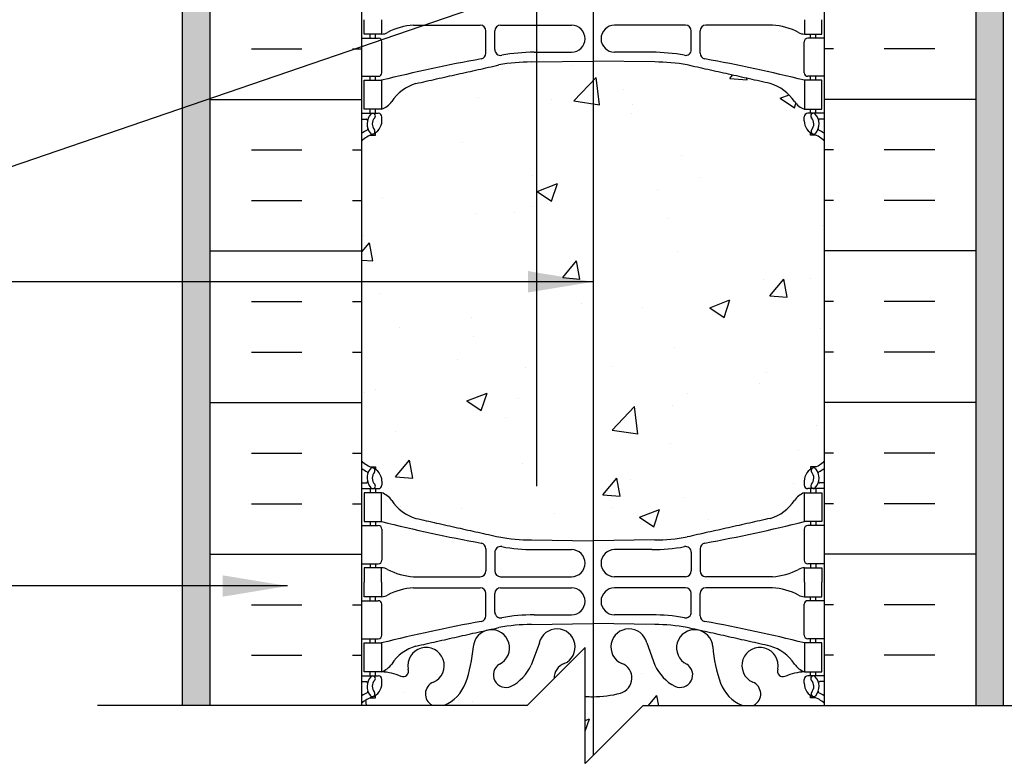
# Model space of a CAD drawing. Units: inches. Extents: x 236 to 290.6, y 91.4 to 160.6.
# Drawn here: x 253.3 to 270.4, y 116.6 to 129.5 of the extents above; entities that cross this region are included whole.
import ezdxf

# ---------------------------------------------------------------- set-up
doc = ezdxf.new("R2010")
doc.units = ezdxf.units.IN
doc.header["$LTSCALE"] = 0.5
doc.header["$MEASUREMENT"] = 0
for name, color, linetype in [('HATCH', 12, 'Continuous'), ('line25', 2, 'Continuous'), ('LINE3', 3, 'Continuous'), ('LINE50', 5, 'Continuous'), ('LINE9', 9, 'Continuous'), ('TEXT', 4, 'Continuous'), ('Web_Edge', 9, 'Continuous')]:
    doc.layers.add(name, color=color, linetype=linetype)
doc.styles.add('DIM', font='romans.shx', dxfattribs={"width": 0.7})
doc.dimstyles.new('ext_12', dxfattribs={"dimscale": 12, "dimtxt": 0.09375, "dimasz": 0.09375, "dimexe": 0.09375, "dimexo": 0.0625, "dimgap": 0.0625, "dimtad": 1, "dimdec": 1, "dimzin": 3, "dimdsep": 46, "dimlunit": 4, "dimtxsty": 'DIM', "dimcen": 0.09, "dimdle": 0.09375, "dimclrt": 4, "dimadec": 0, "dimazin": 0, "dimtfac": 1, "dimtdec": 1, "dimtmove": 2, "dimatfit": 3, "dimfxl": 1, "dimfrac": 2, "dimtolj": 1, "dimtzin": 0, "dimarcsym": 0})
pattern_1 = [(50, (0, 0), (3.5863, -0.31376), [0.375, -4.125]), (355, (0, 0), (-0.693757, 3.76096), [0.3, -3.3]), (100.4514, (0.299, -0.026), (2.892544, 3.4472), [0.3187, -3.50571]), (46.1842, (0, 1), (5.336207, -0.827596), [0.5625, -6.1875]), (96.6356, (0.4447, 0.931), (4.67331, 4.87059), [0.47805, -5.25857]), (351.1842, (0, 1), (4.67331, 4.87059), [0.45, -4.95]), (21, (0.5, 0.75), (2.984535, -2.013094), [0.375, -4.125]), (326, (0.5, 0.75), (1.216577, 3.62575), [0.3, -3.3]), (71.4514, (0.7487, 0.5822), (4.20111, 1.612656), [0.3187, -3.50571]), (37.5, (0, 0), (0.0607993, 1.6644693), [0, -3.26, 0, -3.35, 0, -3.3125]), (7.5, (0, 0), (1.315348, 1.972059), [0, -1.91, 0, -3.185, 0, -1.2625]), (327.5, (-1.115, 0), (2.669112, -0.1127744), [0, -1.25, 0, -3.9, 0, -5.175]), (317.5, (-1.615, 0), (2.91593, 0.500525), [0, -1.625, 0, -2.59, 0, -3.675])]

msp = doc.modelspace()

# ---------------------------------------------------------------- hatches: boundary and pattern name
at = {"layer": 'HATCH'}
h = msp.add_hatch(dxfattribs=at)
h.set_pattern_fill('AR-CONC', color=256, scale=0.5)
h.set_pattern_definition(pattern_1)
edge = h.paths.add_edge_path()
edge.add_line((267.267, 159.639), (264.137, 159.639))
edge.add_line((264.137, 159.639), (263.137, 158.639))
edge.add_line((263.137, 158.639), (263.137, 160.639))
edge.add_line((263.137, 160.639), (262.137, 159.639))
edge.add_line((262.137, 159.639), (259.267, 159.639))
edge.add_line((259.267, 159.639), (259.267, 157.848))
edge.add_arc((259.613, 158.209), 0.5, 226.2109, 246.4218)
edge.add_line((259.413, 157.751), (259.503, 157.751))
edge.add_line((259.503, 157.751), (259.503, 157.709))
edge.add_arc((259.363, 157.502), 0.25, 0, 55.9442, ccw=False)
edge.add_line((259.613, 157.502), (259.613, 157.435))
edge.add_arc((259.551, 157.435), 0.0625, -90, 0, ccw=False)
edge.add_line((259.551, 157.372), (259.503, 157.372))
edge.add_line((259.503, 157.372), (259.503, 157.302))
edge.add_line((259.503, 157.302), (259.608, 157.302))
edge.add_arc((259.486, 156.959), 0.364, 34.9775, 70.3387, ccw=False)
edge.add_arc((260.409, 157.571), 0.743, 212.7919, 253.8107)
edge.add_spline(control_points=[(260.202, 156.857), (261.639, 156.536)], knot_values=[0, 0, 1, 1], degree=1, periodic=0)
edge.add_arc((262.195, 159.468), 2.984, 259.2546, 270.0995)
edge.add_line((262.201, 156.484), (263.267, 156.468))
edge.add_line((263.267, 156.468), (264.334, 156.484))
edge.add_arc((264.339, 159.468), 2.984, 269.9005, 280.7454)
edge.add_spline(control_points=[(264.895, 156.536), (266.333, 156.857)], knot_values=[0, 0, 1, 1], degree=1, periodic=0)
edge.add_arc((266.126, 157.571), 0.743, 286.1893, 327.2081)
edge.add_arc((267.049, 156.959), 0.364, 109.6613, 145.0225, ccw=False)
edge.add_line((266.926, 157.302), (267.031, 157.302))
edge.add_line((267.031, 157.302), (267.031, 157.372))
edge.add_line((267.031, 157.372), (266.984, 157.372))
edge.add_arc((266.984, 157.435), 0.0625, 180, 270, ccw=False)
edge.add_line((266.921, 157.435), (266.921, 157.502))
edge.add_arc((267.171, 157.502), 0.25, 124.0558, 180, ccw=False)
edge.add_line((267.031, 157.709), (267.031, 157.751))
edge.add_line((267.031, 157.751), (267.121, 157.751))
edge.add_arc((266.921, 158.209), 0.5, 293.5782, 313.7891)
edge.add_line((267.267, 157.848), (267.267, 159.639))
h.paths.add_polyline_path([(265.747, 151.122), (267.955, 151.122), (267.955, 151.622), (267.267, 151.622), (267.267, 153.656, 0.088416), (267.121, 153.753), (267.031, 153.753), (267.031, 153.795, -0.249069), (266.921, 154.002), (266.921, 154.07, -0.414214), (266.984, 154.132), (267.031, 154.132), (267.031, 154.202), (266.926, 154.202, 0.085348), (266.597, 154.127, -0.669601), (266.464, 154.247, 2.087231), (266.03, 154.022, -1), (265.867, 153.613, -0.21345), (265.475, 154.003, -0.069923), (265.338, 154.646, 1.702394), (264.888, 154.334, -0.940793), (264.685, 153.951, -0.173075), (264.339, 154.317), (264.196, 154.704, 1.612474), (263.764, 154.345, -0.734872), (263.741, 153.834, -0.068475), (263.267, 153.772, -0.068475), (262.793, 153.834, -0.734872), (262.77, 154.345, 1.612474), (262.338, 154.704), (262.196, 154.317, -0.173075), (261.85, 153.951, -0.940793), (261.646, 154.334, 1.702394), (261.197, 154.646, -0.069923), (261.06, 154.003, -0.21345), (260.668, 153.613, -1), (260.504, 154.022, 2.087231), (260.07, 154.247, -0.669601), (259.938, 154.127, 0.085348), (259.608, 154.202), (259.503, 154.202), (259.503, 154.132), (259.551, 154.132, -0.414214), (259.613, 154.07), (259.613, 154.002, -0.249069), (259.503, 153.795), (259.503, 153.753), (259.413, 153.753, 0.088416), (259.267, 153.656), (259.267, 151.622), (258.58, 151.622), (258.58, 151.122), (260.788, 151.122), (260.788, 148.122), (260.788, 143.122, -0.403678), (261.072, 143.087, -0.520567), (261.373, 143.087, -0.520567), (261.688, 143.087, -0.520567), (261.912, 143.087, -0.520567), (262.218, 143.087, -0.520567), (262.515, 143.087, -0.520567), (262.839, 143.087, -0.520567), (263.129, 143.087, -0.520567), (263.421, 143.087, -0.520567), (263.732, 143.087, -0.520567), (264.186, 143.087, -0.520567), (264.564, 143.087, -0.520567), (265.012, 143.087, -0.520567), (265.399, 143.087, -0.459124), (265.747, 143.122), (265.747, 148.122)])
h.paths.add_polyline_path([(260.788, 148.122), (260.788, 149.622), (257.288, 149.622), (257.288, 144.622), (260.788, 144.622)])
h.paths.add_polyline_path([(269.247, 149.622), (265.747, 149.622), (265.747, 148.122), (265.747, 144.622), (269.247, 144.622)])
h.paths.add_polyline_path([(266.757, 142.309), (266.637, 142.509), (266.637, 142.622), (267.267, 142.622), (267.267, 142.872), (265.747, 142.872), (265.747, 143.122, 0.459124), (265.399, 143.087, 0.520567), (265.012, 143.087, 0.520567), (264.564, 143.087, 0.520567), (264.186, 143.087, 0.520567), (263.732, 143.087, 0.520567), (263.421, 143.087, 0.520567), (263.129, 143.087, 0.520567), (262.839, 143.087, 0.520567), (262.515, 143.087, 0.520567), (262.218, 143.087, 0.520567), (261.912, 143.087, 0.520567), (261.688, 143.087, 0.520567), (261.373, 143.087, 0.520567), (261.072, 143.087, 0.403678), (260.788, 143.122), (260.788, 142.872), (259.267, 142.872), (259.267, 142.622), (259.897, 142.622), (259.897, 142.509), (259.777, 142.309), (259.777, 140.84, 0.268156), (259.938, 140.692), (266.596, 140.692, 0.268138), (266.757, 140.84)])
h.paths.add_polyline_path([(263.191, 140.13, 0.225652), (262.816, 140.505), (260.152, 140.505, 0.225652), (259.777, 140.13), (259.777, 139.289, 0.225652), (260.152, 138.914), (262.816, 138.914, 0.225652), (263.191, 139.289)])
h.paths.add_polyline_path([(263.191, 138.348, 0.225652), (262.816, 138.723), (260.152, 138.723, 0.225652), (259.777, 138.348), (259.777, 137.507, 0.225652), (260.152, 137.132), (262.816, 137.132, 0.225652), (263.191, 137.507)])
h.paths.add_polyline_path([(266.757, 138.348, 0.225652), (266.382, 138.723), (263.719, 138.723, 0.225652), (263.344, 138.348), (263.344, 137.507, 0.225652), (263.719, 137.132), (266.382, 137.132, 0.225652), (266.757, 137.507)])
h.paths.add_polyline_path([(266.757, 140.13, 0.225652), (266.382, 140.505), (263.719, 140.505, 0.225652), (263.344, 140.13), (263.344, 139.289, 0.225652), (263.719, 138.914), (266.382, 138.914, 0.225652), (266.757, 139.289)])
h.paths.add_polyline_path([(267.033, 134.27), (266.907, 134.27, -0.414214), (266.857, 134.32), (266.857, 134.35), (266.757, 134.35), (266.757, 135.952, -0.380392), (266.464, 136.247, 2.087231), (266.03, 136.022, -1), (265.867, 135.613, -0.21345), (265.475, 136.003, -0.069923), (265.338, 136.646, 1.702394), (264.888, 136.334, -0.940793), (264.685, 135.951, -0.173075), (264.339, 136.317), (264.196, 136.704, 1.612474), (263.764, 136.345, -0.734872), (263.741, 135.834, -0.068475), (263.267, 135.772, -0.068475), (262.793, 135.834, -0.734872), (262.77, 136.345, 1.612474), (262.338, 136.704), (262.196, 136.317, -0.173075), (261.85, 135.951, -0.940793), (261.646, 136.334, 1.702394), (261.197, 136.646, -0.069923), (261.06, 136.003, -0.21345), (260.668, 135.613, -1), (260.504, 136.022, 2.087231), (260.07, 136.247, -0.380397), (259.777, 135.952), (259.777, 134.35), (259.677, 134.35), (259.677, 134.32, -0.414214), (259.627, 134.27), (259.501, 134.27), (259.452, 134.12, -0.6), (259.352, 134.12), (259.267, 134.381), (259.267, 133.622), (259.267, 131.587, 0.088416), (259.413, 131.49), (259.503, 131.49), (259.503, 131.448, -0.249069), (259.613, 131.241), (259.613, 131.173, -0.414214), (259.551, 131.111), (259.503, 131.111), (259.503, 131.041), (259.608, 131.041, 0.085348), (259.938, 131.116, -0.669601), (260.07, 130.996, 2.087231), (260.504, 131.221, -1), (260.668, 131.63, -0.21345), (261.06, 131.24, -0.069923), (261.197, 130.597, 1.702394), (261.646, 130.909, -0.940793), (261.85, 131.292, -0.173075), (262.196, 130.926), (262.338, 130.539, 1.612474), (262.77, 130.898, -0.734872), (262.793, 131.409, -0.068475), (263.267, 131.472, -0.068475), (263.741, 131.409, -0.734872), (263.764, 130.898, 1.612474), (264.196, 130.539), (264.339, 130.926, -0.173075), (264.685, 131.292, -0.940793), (264.888, 130.909, 1.702394), (265.338, 130.597, -0.069923), (265.475, 131.24, -0.21345), (265.867, 131.63, -1), (266.03, 131.221, 2.087231), (266.464, 130.996, -0.669601), (266.597, 131.116, 0.085348), (266.926, 131.041), (267.031, 131.041), (267.031, 131.111), (266.984, 131.111, -0.414214), (266.921, 131.173), (266.921, 131.241, -0.249069), (267.031, 131.448), (267.031, 131.49), (267.121, 131.49, 0.088416), (267.267, 131.587), (267.267, 134.381), (267.182, 134.12, -0.6), (267.082, 134.12)])
h.paths.add_polyline_path([(262.594, 118.086, -0.322346), (262.77, 118.345, 1.612474), (262.338, 118.704), (262.196, 118.317, -0.173075), (261.85, 117.951, -0.940793), (261.646, 118.334, 1.753171), (261.195, 118.631, -0.068226), (261.06, 118.003, -0.202395), (260.694, 117.624), (262.132, 117.624)])
h.paths.add_polyline_path([(260.504, 118.022, 2.087231), (260.07, 118.247, -0.638777), (259.945, 118.123, 0.087457), (259.608, 118.202), (259.503, 118.202), (259.503, 118.132), (259.551, 118.132, -0.414214), (259.613, 118.07), (259.613, 118.002, -0.249069), (259.503, 117.795), (259.503, 117.753), (259.413, 117.753, 0.088416), (259.267, 117.656), (259.267, 117.624), (260.481, 117.624, -0.635968)])
h = msp.add_hatch(dxfattribs=at)
h.set_pattern_fill('AR-SAND', color=256, scale=0.25, style=0)
h.set_pattern_definition([(37.5, (270.1861, 157.3093), (-0.0157483, 0.481706), [0, -0.38, 0, -0.425, 0, -0.40625]), (7.5, (270.1861, 157.3093), (0.442444, 0.705537), [0, -0.205, 0, -0.3425, 0, -0.13125]), (327.5, (269.8786, 157.3093), (0.7785355, 0.0014148), [0, -0.125, 0, -0.45, 0, -0.5875]), (317.5, (269.8786, 157.3093), (0.751532, 0.219419), [0, -0.0625, 0, -0.295, 0, -0.3375])])
h.paths.add_polyline_path([(270.372, 159.639), (269.892, 159.639), (269.892, 152.622), (270.372, 152.622)])
h.paths.add_polyline_path([(256.642, 159.639), (256.163, 159.639), (256.163, 152.622), (256.642, 152.622)])
h.paths.add_polyline_path([(256.642, 143.122), (256.163, 143.122), (256.163, 117.624), (256.642, 117.624), (256.642, 133.622)])
h.paths.add_polyline_path([(270.372, 143.122), (269.892, 143.122), (269.892, 117.613), (270.371, 117.613)])
h = msp.add_hatch(dxfattribs=at)
h.set_pattern_fill('AR-CONC', color=256, scale=0.5)
h.set_pattern_definition(pattern_1)
edge = h.paths.add_edge_path()
edge.add_arc((266.921, 127.034), 0.5, 46.2109, 66.4218)
edge.add_line((267.121, 127.492), (267.031, 127.492))
edge.add_line((267.031, 127.492), (267.031, 127.534))
edge.add_arc((267.171, 127.741), 0.25, 180, 235.9442, ccw=False)
edge.add_line((266.921, 127.741), (266.921, 127.808))
edge.add_arc((266.984, 127.808), 0.0625, 90, 180, ccw=False)
edge.add_line((266.984, 127.871), (267.031, 127.871))
edge.add_line((267.031, 127.871), (267.031, 127.941))
edge.add_line((267.031, 127.941), (266.926, 127.941))
edge.add_arc((267.049, 128.284), 0.364, 214.9775, 250.3387, ccw=False)
edge.add_arc((266.126, 127.672), 0.743, 32.7919, 73.8107)
edge.add_spline(control_points=[(266.333, 128.386), (264.895, 128.707)], knot_values=[0, 0, 1, 1], degree=1, periodic=0)
edge.add_arc((264.339, 125.775), 2.984, 79.2546, 90.0995)
edge.add_line((264.334, 128.759), (263.267, 128.775))
edge.add_line((263.267, 128.775), (262.201, 128.759))
edge.add_arc((262.195, 125.775), 2.984, 89.9005, 100.7454)
edge.add_spline(control_points=[(261.639, 128.707), (260.202, 128.386)], knot_values=[0, 0, 1, 1], degree=1, periodic=0)
edge.add_arc((260.409, 127.672), 0.743, 106.1893, 147.2081)
edge.add_arc((259.486, 128.284), 0.364, 289.6613, 325.0225, ccw=False)
edge.add_line((259.608, 127.941), (259.503, 127.941))
edge.add_line((259.503, 127.941), (259.503, 127.871))
edge.add_line((259.503, 127.871), (259.551, 127.871))
edge.add_arc((259.551, 127.808), 0.0625, 0, 90, ccw=False)
edge.add_line((259.613, 127.808), (259.613, 127.741))
edge.add_arc((259.363, 127.741), 0.25, 304.0558, 360, ccw=False)
edge.add_line((259.503, 127.534), (259.503, 127.492))
edge.add_line((259.503, 127.492), (259.413, 127.492))
edge.add_arc((259.613, 127.034), 0.5, 113.5782, 133.7891)
edge.add_line((259.267, 127.395), (259.267, 121.848))
edge.add_arc((259.613, 122.209), 0.5, 226.2109, 246.4218)
edge.add_line((259.413, 121.751), (259.503, 121.751))
edge.add_line((259.503, 121.751), (259.503, 121.709))
edge.add_arc((259.363, 121.502), 0.25, 0, 55.9442, ccw=False)
edge.add_line((259.613, 121.502), (259.613, 121.435))
edge.add_arc((259.551, 121.435), 0.0625, -90, 0, ccw=False)
edge.add_line((259.551, 121.372), (259.503, 121.372))
edge.add_line((259.503, 121.372), (259.503, 121.302))
edge.add_line((259.503, 121.302), (259.608, 121.302))
edge.add_arc((259.486, 120.959), 0.364, 34.9775, 70.3387, ccw=False)
edge.add_arc((260.409, 121.571), 0.743, 212.7919, 253.8107)
edge.add_spline(control_points=[(260.202, 120.857), (261.639, 120.536)], knot_values=[0, 0, 1, 1], degree=1, periodic=0)
edge.add_arc((262.195, 123.468), 2.984, 259.2546, 270.0995)
edge.add_line((262.201, 120.484), (263.267, 120.468))
edge.add_line((263.267, 120.468), (264.334, 120.484))
edge.add_arc((264.339, 123.468), 2.984, 269.9005, 280.7454)
edge.add_spline(control_points=[(264.895, 120.536), (266.333, 120.857)], knot_values=[0, 0, 1, 1], degree=1, periodic=0)
edge.add_arc((266.126, 121.571), 0.743, 286.1893, 327.2081)
edge.add_arc((267.049, 120.959), 0.364, 109.6613, 145.0225, ccw=False)
edge.add_line((266.926, 121.302), (267.031, 121.302))
edge.add_line((267.031, 121.302), (267.031, 121.372))
edge.add_line((267.031, 121.372), (266.984, 121.372))
edge.add_arc((266.984, 121.435), 0.0625, 180, 270, ccw=False)
edge.add_line((266.921, 121.435), (266.921, 121.502))
edge.add_arc((267.171, 121.502), 0.25, 124.0558, 180, ccw=False)
edge.add_line((267.031, 121.709), (267.031, 121.751))
edge.add_line((267.031, 121.751), (267.121, 121.751))
edge.add_arc((266.921, 122.209), 0.5, 293.5782, 313.7891)
edge.add_line((267.267, 121.848), (267.267, 127.395))
edge = h.paths.add_edge_path()
edge.add_arc((264.775, 118.149), 0.217, -114.4736, 58.537, ccw=False)
edge.add_arc((265.025, 118.619), 0.75, 203.6938, 242.9705, ccw=False)
edge.add_line((264.339, 118.317), (264.196, 118.704))
edge.add_arc((263.891, 118.631), 0.314, 13.4146, 246.1916)
edge.add_arc((263.673, 118.093), 0.268, -75.2108, 70.0338, ccw=False)
edge.add_arc((263.279, 119.525), 1.754, 269.6229, 285.2918, ccw=False)
edge.add_arc((263.256, 119.525), 1.754, 265.9486, 270.3771, ccw=False)
edge.add_line((263.132, 117.776), (263.132, 116.617))
edge.add_line((263.132, 116.617), (264.127, 117.613))
edge.add_line((264.127, 117.613), (267.267, 117.613))
edge.add_line((267.267, 117.613), (267.267, 117.656))
edge.add_arc((266.921, 117.295), 0.5, 46.2109, 66.4218)
edge.add_line((267.121, 117.753), (267.031, 117.753))
edge.add_line((267.031, 117.753), (267.031, 117.795))
edge.add_arc((267.171, 118.002), 0.25, 180, 235.9442, ccw=False)
edge.add_line((266.921, 118.002), (266.921, 118.07))
edge.add_arc((266.984, 118.07), 0.0625, 90, 180, ccw=False)
edge.add_line((266.984, 118.132), (267.031, 118.132))
edge.add_line((267.031, 118.132), (267.031, 118.202))
edge.add_line((267.031, 118.202), (266.926, 118.202))
edge.add_arc((267.049, 118.545), 0.364, 214.9775, 250.3387, ccw=False)
edge.add_arc((266.126, 117.933), 0.743, 32.7919, 73.8107)
edge.add_spline(control_points=[(266.333, 118.647), (264.895, 118.968)], knot_values=[0, 0, 1, 1], degree=1, periodic=0)
edge.add_arc((265.026, 118.616), 0.314, 77.4322, 243.9348)

# ---------------------------------------------------------------- linework, layer by layer
for p, q in [((257.356, 128.987), (258.231, 128.987)), ((259.106, 128.987), (259.267, 128.987)), ((267.429, 128.987), (267.267, 128.987)), ((269.179, 128.987), (268.304, 128.987)), ((256.642, 128.112), (259.267, 128.112)), ((269.892, 128.112), (267.267, 128.112)), ((257.356, 127.237), (258.231, 127.237)), ((259.106, 127.237), (259.267, 127.237)), ((267.429, 127.237), (267.267, 127.237)), ((269.179, 127.237), (268.304, 127.237)), ((257.356, 126.362), (258.231, 126.362)), ((259.106, 126.362), (259.267, 126.362)), ((267.429, 126.362), (267.267, 126.362)), ((269.179, 126.362), (268.304, 126.362)), ((256.642, 125.487), (259.267, 125.487)), ((269.892, 125.487), (267.267, 125.487)), ((257.356, 124.612), (258.231, 124.612)), ((259.106, 124.612), (259.267, 124.612)), ((267.429, 124.612), (267.267, 124.612)), ((269.179, 124.612), (268.304, 124.612)), ((257.356, 123.737), (258.231, 123.737)), ((259.106, 123.737), (259.267, 123.737)), ((267.429, 123.737), (267.267, 123.737)), ((269.179, 123.737), (268.304, 123.737)), ((256.642, 122.862), (259.267, 122.862)), ((269.892, 122.862), (267.267, 122.862)), ((257.356, 121.987), (258.231, 121.987)), ((259.106, 121.987), (259.267, 121.987)), ((267.429, 121.987), (267.267, 121.987)), ((269.179, 121.987), (268.304, 121.987)), ((257.356, 121.112), (258.231, 121.112)), ((259.106, 121.112), (259.267, 121.112)), ((267.429, 121.112), (267.267, 121.112)), ((269.179, 121.112), (268.304, 121.112)), ((256.642, 120.237), (259.267, 120.237)), ((269.892, 120.237), (267.267, 120.237)), ((257.356, 119.362), (258.231, 119.362)), ((259.106, 119.362), (259.267, 119.362)), ((267.429, 119.362), (267.267, 119.362)), ((269.179, 119.362), (268.304, 119.362)), ((257.356, 118.487), (258.231, 118.487)), ((259.106, 118.487), (259.267, 118.487)), ((267.429, 118.487), (267.267, 118.487)), ((269.179, 118.487), (268.304, 118.487))]:
    msp.add_line(p, q, dxfattribs=at)
at = {"layer": 'line25'}
for p, q in [((267.267, 142.872), (267.267, 117.613)), ((259.267, 117.624), (259.267, 133.622))]:
    msp.add_line(p, q, dxfattribs=at)
at = {"layer": 'LINE3'}
for p, q in [((262.288, 159.624), (262.288, 121.413)), ((263.267, 141.663), (263.267, 116.753))]:
    msp.add_line(p, q, dxfattribs=at)
at = {"layer": 'LINE50'}
for p, q in [((269.892, 143.122), (269.892, 117.613)), ((256.642, 117.624), (256.642, 133.622))]:
    msp.add_line(p, q, dxfattribs=at)
at = {"layer": 'LINE9'}
for p, q in [((256.163, 117.613), (256.163, 143.122)), ((270.371, 117.613), (270.372, 143.122)), ((263.132, 118.624), (262.132, 117.624)), ((263.132, 116.617), (263.132, 118.624)), ((254.69, 117.624), (262.132, 117.624)), ((263.132, 116.617), (264.127, 117.613)), ((271.565, 117.613), (264.127, 117.613))]:
    msp.add_line(p, q, dxfattribs=at)
at = {"layer": 'Web_Edge'}
for p, q in [((260.161, 129.396), (261.315, 129.396)), ((261.668, 129.396), (262.895, 129.396)), ((264.867, 129.396), (263.64, 129.396)), ((266.374, 129.396), (265.219, 129.396)), ((259.267, 129.171), (259.551, 129.171)), ((259.413, 129.171), (259.413, 129.241)), ((259.503, 129.171), (259.503, 129.241)), ((261.415, 128.911), (261.415, 129.296)), ((261.568, 128.973), (261.568, 129.296)), ((264.967, 128.973), (264.967, 129.296)), ((265.119, 128.911), (265.119, 129.296)), ((267.267, 129.171), (266.984, 129.171)), ((267.031, 129.171), (267.031, 129.241)), ((267.121, 129.171), (267.121, 129.241)), ((259.613, 128.573), (259.613, 129.108)), ((266.921, 128.573), (266.921, 129.108)), ((262.248, 128.927), (262.895, 128.927)), ((264.287, 128.927), (263.64, 128.927)), ((262.201, 128.759), (263.267, 128.775)), ((264.334, 128.759), (263.267, 128.775)), ((259.267, 128.511), (259.551, 128.511)), ((259.413, 128.441), (259.413, 128.511)), ((259.503, 128.441), (259.503, 128.511)), ((267.267, 128.511), (266.984, 128.511)), ((267.031, 128.441), (267.031, 128.511)), ((267.121, 128.441), (267.121, 128.511)), ((259.267, 127.871), (259.551, 127.871)), ((259.413, 127.871), (259.413, 127.941)), ((259.503, 127.871), (259.503, 127.941)), ((259.613, 127.741), (259.613, 127.808)), ((266.921, 127.741), (266.921, 127.808)), ((267.267, 127.871), (266.984, 127.871)), ((267.031, 127.871), (267.031, 127.941)), ((267.121, 127.871), (267.121, 127.941)), ((259.267, 127.771), (259.345, 127.771)), ((267.267, 127.771), (267.189, 127.771)), ((259.413, 127.492), (259.503, 127.492)), ((259.503, 127.492), (259.503, 127.534)), ((267.031, 127.492), (267.031, 127.534)), ((267.121, 127.492), (267.031, 127.492)), ((259.413, 121.751), (259.503, 121.751)), ((259.503, 121.751), (259.503, 121.709)), ((267.121, 121.751), (267.031, 121.751)), ((267.031, 121.751), (267.031, 121.709)), ((259.613, 121.502), (259.613, 121.435)), ((266.921, 121.502), (266.921, 121.435)), ((259.267, 121.472), (259.345, 121.472)), ((259.267, 121.372), (259.551, 121.372)), ((259.413, 121.372), (259.413, 121.302)), ((259.503, 121.372), (259.503, 121.302)), ((267.267, 121.372), (266.984, 121.372)), ((267.031, 121.372), (267.031, 121.302)), ((267.121, 121.372), (267.121, 121.302)), ((267.267, 121.472), (267.189, 121.472)), ((259.413, 120.802), (259.413, 120.732)), ((259.503, 120.802), (259.503, 120.732)), ((267.031, 120.802), (267.031, 120.732)), ((267.121, 120.802), (267.121, 120.732)), ((259.267, 120.732), (259.551, 120.732)), ((259.613, 120.67), (259.613, 120.135)), ((266.921, 120.67), (266.921, 120.135)), ((267.267, 120.732), (266.984, 120.732)), ((262.201, 120.484), (263.267, 120.468)), ((264.334, 120.484), (263.267, 120.468)), ((261.415, 120.332), (261.415, 119.947)), ((262.248, 120.316), (262.895, 120.316)), ((264.287, 120.316), (263.64, 120.316)), ((265.119, 120.332), (265.119, 119.947)), ((261.568, 120.27), (261.568, 119.947)), ((264.967, 120.27), (264.967, 119.947)), ((259.267, 120.072), (259.551, 120.072)), ((259.413, 120.072), (259.413, 120.002)), ((259.503, 120.072), (259.503, 120.002)), ((267.267, 120.072), (266.984, 120.072)), ((267.031, 120.072), (267.031, 120.002)), ((267.121, 120.072), (267.121, 120.002)), ((260.161, 119.847), (261.315, 119.847)), ((261.668, 119.847), (262.895, 119.847)), ((264.867, 119.847), (263.64, 119.847)), ((266.374, 119.847), (265.219, 119.847)), ((260.161, 119.658), (261.315, 119.657)), ((261.668, 119.657), (262.895, 119.657)), ((264.867, 119.657), (263.64, 119.657)), ((266.374, 119.658), (265.219, 119.657)), ((259.413, 119.432), (259.413, 119.502)), ((259.503, 119.432), (259.503, 119.502)), ((261.415, 119.172), (261.415, 119.557)), ((261.568, 119.234), (261.568, 119.557)), ((264.967, 119.234), (264.967, 119.557)), ((265.119, 119.172), (265.119, 119.557)), ((267.031, 119.432), (267.031, 119.502)), ((267.121, 119.432), (267.121, 119.502)), ((259.267, 119.432), (259.551, 119.432)), ((259.613, 118.835), (259.613, 119.37)), ((266.921, 118.835), (266.921, 119.37)), ((267.267, 119.432), (266.984, 119.432)), ((262.248, 119.188), (262.895, 119.188)), ((264.287, 119.188), (263.64, 119.188)), ((262.201, 119.02), (263.267, 119.036)), ((264.334, 119.02), (263.267, 119.036)), ((259.267, 118.772), (259.551, 118.772)), ((259.413, 118.702), (259.413, 118.772)), ((259.503, 118.702), (259.503, 118.772)), ((267.267, 118.772), (266.984, 118.772)), ((267.031, 118.702), (267.031, 118.772)), ((267.121, 118.702), (267.121, 118.772)), ((262.338, 118.704), (262.196, 118.317)), ((264.196, 118.704), (264.339, 118.317)), ((259.267, 118.132), (259.551, 118.132)), ((259.413, 118.132), (259.413, 118.202)), ((259.503, 118.132), (259.503, 118.202)), ((267.267, 118.132), (266.984, 118.132)), ((267.031, 118.132), (267.031, 118.202)), ((267.121, 118.132), (267.121, 118.202)), ((259.267, 118.032), (259.345, 118.032)), ((259.613, 118.002), (259.613, 118.07)), ((266.921, 118.002), (266.921, 118.07)), ((267.267, 118.032), (267.189, 118.032)), ((259.413, 117.753), (259.503, 117.753)), ((259.503, 117.753), (259.503, 117.795)), ((267.031, 117.753), (267.031, 117.795)), ((267.121, 117.753), (267.031, 117.753))]:
    msp.add_line(p, q, dxfattribs=at)
for points in [[(259.608, 129.491), (259.608, 129.241), (259.308, 129.241), (259.308, 129.491)], [(266.926, 129.491), (266.926, 129.241), (267.226, 129.241), (267.226, 129.491)], [(259.608, 119.752), (259.608, 120.002), (259.308, 120.002), (259.308, 119.752)], [(266.926, 119.752), (266.926, 120.002), (267.226, 120.002), (267.226, 119.752)], [(259.608, 119.752), (259.608, 119.502), (259.308, 119.502), (259.308, 119.752)], [(266.926, 119.752), (266.926, 119.502), (267.226, 119.502), (267.226, 119.752)]]:
    msp.add_lwpolyline(points, dxfattribs=at)
for points in [[(259.308, 128.441), (259.608, 128.441), (259.608, 127.941), (259.308, 127.941)], [(267.226, 128.441), (266.926, 128.441), (266.926, 127.941), (267.226, 127.941)], [(259.308, 120.802), (259.608, 120.802), (259.608, 121.302), (259.308, 121.302)], [(267.226, 120.802), (266.926, 120.802), (266.926, 121.302), (267.226, 121.302)], [(259.308, 118.702), (259.608, 118.702), (259.608, 118.202), (259.308, 118.202)], [(267.226, 118.702), (266.926, 118.702), (266.926, 118.202), (267.226, 118.202)]]:
    msp.add_lwpolyline(points, close=True, dxfattribs=at)
for centre, radius, start, end in [((260.246, 128.24), 1.16, 94.1968, 117.4156), ((261.315, 129.296), 0.1, 0, 89.9612), ((261.668, 129.296), 0.1, 90, 180), ((262.895, 129.161), 0.234, 270, 90), ((263.64, 129.161), 0.234, 90, 270), ((264.867, 129.296), 0.1, 0, 90), ((265.219, 129.296), 0.1, 90.0388, 180), ((266.289, 128.24), 1.16, 62.5844, 85.8032), ((259.551, 129.108), 0.0625, 0, 90), ((259.604, 129.46), 0.219, 271.08, 299.5063), ((266.93, 129.46), 0.219, 240.4937, 268.92), ((266.984, 129.108), 0.0625, 90, 180), ((266.417, 101.021), 28.253, 100.3657, 103.9448), ((261.315, 128.911), 0.1, 280.3657, 0), ((261.668, 128.973), 0.1, 180, 280.7454), ((262.243, 125.943), 2.984, 89.9005, 100.7454), ((264.292, 125.943), 2.984, 79.2546, 90.0995), ((264.867, 128.973), 0.1, 259.2546, 0), ((265.219, 128.911), 0.1, 180, 259.6343), ((260.118, 101.021), 28.253, 76.0552, 79.6343), ((262.195, 125.775), 2.984, 89.9005, 100.7454), ((264.339, 125.775), 2.984, 79.2546, 90.0995), ((259.551, 128.573), 0.0625, 270, 0), ((266.984, 128.573), 0.0625, 180, 270), ((260.409, 127.672), 0.743, 106.1893, 147.2081), ((266.126, 127.672), 0.743, 32.7919, 73.8107), ((259.486, 128.284), 0.364, 289.6613, 325.0225), ((267.049, 128.284), 0.364, 214.9775, 250.3387), ((259.607, 127.686), 0.25, 137.5391, 219.8855), ((259.456, 127.825), 0.045, 317.5391, 137.5391), ((259.607, 127.686), 0.16, 137.5391, 219.9999), ((259.551, 127.808), 0.0625, 360, 90), ((266.984, 127.808), 0.0625, 90, 180), ((267.079, 127.825), 0.045, 42.4609, 222.4609), ((266.928, 127.686), 0.16, 320.0001, 42.4609), ((266.928, 127.686), 0.25, 320.1145, 42.4609), ((259.345, 127.751), 0.0196, 344.5099, 90.5968), ((259.363, 127.741), 0.25, 289.4712, 360), ((267.171, 127.741), 0.25, 180, 250.5288), ((267.189, 127.751), 0.0196, 89.4032, 195.4901), ((259.613, 127.034), 0.6, 114.9252, 125.2168), ((259.613, 127.034), 0.5, 109.4712, 133.7891), ((259.351, 127.597), 0.021, 296.0043, 16.536), ((259.449, 127.555), 0.045, 220.8121, 38.552), ((267.085, 127.555), 0.045, 141.448, 319.1879), ((266.921, 127.034), 0.5, 46.2109, 70.5288), ((267.183, 127.597), 0.021, 163.464, 243.9957), ((266.921, 127.034), 0.6, 54.7832, 65.0748), ((259.613, 122.209), 0.5, 226.2109, 250.5288), ((266.921, 122.209), 0.5, 289.4712, 313.7891), ((259.613, 122.209), 0.6, 234.7832, 245.0748), ((259.607, 121.557), 0.25, 140.1145, 222.4609), ((259.351, 121.646), 0.021, 343.464, 63.9957), ((259.449, 121.688), 0.045, 321.448, 139.1879), ((259.363, 121.502), 0.25, 0, 70.5288), ((259.607, 121.557), 0.16, 140.0001, 222.4609), ((267.171, 121.502), 0.25, 109.4712, 180), ((267.085, 121.688), 0.045, 40.8121, 218.552), ((266.928, 121.557), 0.16, 317.5391, 39.9999), ((266.928, 121.557), 0.25, 317.5391, 39.8855), ((267.183, 121.646), 0.021, 116.0043, 196.536), ((266.921, 122.209), 0.6, 294.9252, 305.2168), ((259.345, 121.492), 0.0196, 269.4032, 15.4901), ((267.189, 121.492), 0.0196, 164.5099, 270.5968), ((259.456, 121.418), 0.045, 222.4609, 42.4609), ((259.551, 121.435), 0.0625, 270, 0), ((266.984, 121.435), 0.0625, 180, 270), ((267.079, 121.418), 0.045, 137.5391, 317.5391), ((259.486, 120.959), 0.364, 34.9775, 70.3387), ((260.409, 121.571), 0.743, 212.7919, 253.8107), ((266.126, 121.571), 0.743, 286.1893, 327.2081), ((267.049, 120.959), 0.364, 109.6613, 145.0225), ((266.417, 148.222), 28.253, 256.0552, 259.6343), ((260.118, 148.222), 28.253, 280.3657, 283.9448), ((259.551, 120.67), 0.0625, 0, 90), ((266.984, 120.67), 0.0625, 90, 180), ((262.195, 123.468), 2.984, 259.2546, 270.0995), ((264.339, 123.468), 2.984, 269.9005, 280.7454), ((261.315, 120.332), 0.1, 360, 79.6343), ((261.668, 120.27), 0.1, 79.2546, 180), ((262.243, 123.3), 2.984, 259.2546, 270.0995), ((262.895, 120.082), 0.234, 270, 90), ((263.64, 120.082), 0.234, 90, 270), ((264.292, 123.3), 2.984, 269.9005, 280.7454), ((264.867, 120.27), 0.1, 0, 100.7454), ((265.219, 120.332), 0.1, 100.3657, 180), ((259.551, 120.135), 0.0625, 270, 0), ((266.984, 120.135), 0.0625, 180, 270), ((259.604, 119.783), 0.219, 60.4937, 88.92), ((260.246, 121.003), 1.16, 242.5844, 265.8032), ((261.315, 119.947), 0.1, 270.0388, 360), ((261.668, 119.947), 0.1, 180, 270), ((264.867, 119.947), 0.1, 270, 0), ((265.219, 119.947), 0.1, 180, 269.9612), ((266.289, 121.003), 1.16, 274.1968, 297.4156), ((266.93, 119.783), 0.219, 91.08, 119.5063), ((260.246, 118.501), 1.16, 94.1968, 117.4156), ((261.315, 119.557), 0.1, 0, 89.9612), ((261.668, 119.557), 0.1, 90, 180), ((262.895, 119.422), 0.234, 270, 90), ((263.64, 119.422), 0.234, 90, 270), ((264.867, 119.557), 0.1, 0, 90), ((265.219, 119.557), 0.1, 90.0388, 180), ((266.289, 118.501), 1.16, 62.5844, 85.8032), ((259.604, 119.721), 0.219, 271.08, 299.5063), ((266.93, 119.721), 0.219, 240.4937, 268.92), ((259.551, 119.37), 0.0625, 0, 90), ((266.984, 119.37), 0.0625, 90, 180), ((261.315, 119.172), 0.1, 280.3657, 0), ((261.668, 119.234), 0.1, 180, 280.7454), ((262.243, 116.204), 2.984, 89.9005, 100.7454), ((264.292, 116.204), 2.984, 79.2546, 90.0995), ((264.867, 119.234), 0.1, 259.2546, 0), ((265.219, 119.172), 0.1, 180, 259.6343), ((266.417, 91.282), 28.253, 100.3657, 103.9448), ((261.509, 118.616), 0.314, 296.0652, 177.2643), ((262.195, 116.036), 2.984, 89.9005, 100.7454), ((262.643, 118.631), 0.314, 293.8084, 166.5854), ((263.891, 118.631), 0.314, 13.4146, 246.1916), ((264.339, 116.036), 2.984, 79.2546, 90.0995), ((265.026, 118.616), 0.314, 2.7357, 243.9348), ((260.118, 91.282), 28.253, 76.0552, 79.6343), ((259.551, 118.835), 0.0625, 270, 0), ((266.984, 118.835), 0.0625, 180, 270), ((260.409, 117.933), 0.743, 106.1893, 147.2081), ((260.378, 118.309), 0.314, 293.8084, 191.4114), ((258.838, 118.812), 2.365, 339.9985, 355.6105), ((267.697, 118.812), 2.365, 184.3895, 200.0015), ((266.157, 118.309), 0.314, 348.5886, 246.1916), ((266.126, 117.933), 0.743, 32.7919, 73.8107), ((259.486, 118.545), 0.364, 289.6613, 325.0225), ((259.979, 118.214), 0.0968, 249.5669, 19.8449), ((261.76, 118.149), 0.217, 121.463, 294.4736), ((261.509, 118.619), 0.75, 297.0295, 336.3062), ((262.862, 118.093), 0.268, 109.9662, 181.4322), ((263.673, 118.093), 0.268, 284.7892, 70.0338), ((265.025, 118.619), 0.75, 203.6938, 242.9705), ((264.775, 118.149), 0.217, 245.5264, 58.537), ((266.555, 118.214), 0.0968, 160.1551, 290.4331), ((267.049, 118.545), 0.364, 214.9775, 250.3387), ((259.607, 117.948), 0.25, 137.5391, 219.8855), ((259.456, 118.086), 0.045, 317.5391, 137.5391), ((259.551, 118.07), 0.0625, 360, 90), ((259.553, 117.206), 0.997, 66.8533, 86.8462), ((266.981, 117.206), 0.997, 93.1538, 113.1467), ((266.984, 118.07), 0.0625, 90, 180), ((267.079, 118.086), 0.045, 42.4609, 222.4609), ((266.928, 117.948), 0.25, 320.1145, 42.4609), ((259.345, 118.012), 0.0196, 344.5099, 90.5968), ((259.607, 117.948), 0.16, 137.5391, 219.9999), ((259.363, 118.002), 0.25, 289.4712, 360), ((260.586, 117.818), 0.22, 111.8037, 241.624), ((260.429, 118.247), 0.677, 293.1089, 338.8761), ((266.106, 118.247), 0.677, 201.1239, 246.8911), ((265.949, 117.818), 0.22, 298.376, 68.1963), ((267.171, 118.002), 0.25, 180, 250.5288), ((266.928, 117.948), 0.16, 320.0001, 42.4609), ((267.189, 118.012), 0.0196, 89.4032, 195.4901), ((259.613, 117.295), 0.6, 114.9252, 125.2168), ((259.613, 117.295), 0.5, 109.4712, 133.7891), ((259.351, 117.858), 0.021, 296.0043, 16.536), ((259.449, 117.817), 0.045, 220.8121, 38.552), ((263.256, 119.525), 1.754, 265.9486, 270.3771), ((263.279, 119.525), 1.754, 269.6229, 285.2918), ((267.085, 117.817), 0.045, 141.448, 319.1879), ((266.921, 117.295), 0.5, 46.2109, 70.5288), ((267.183, 117.858), 0.021, 163.464, 243.9957), ((266.921, 117.295), 0.6, 54.7832, 65.0748)]:
    msp.add_arc(centre, radius, start, end, dxfattribs=at)
for points in [[(260.202, 128.386), (261.639, 128.707)], [(266.333, 128.386), (264.895, 128.707)], [(260.202, 120.857), (261.639, 120.536)], [(266.333, 120.857), (264.895, 120.536)], [(260.202, 118.647), (261.639, 118.968)], [(266.333, 118.647), (264.895, 118.968)]]:
    msp.add_open_spline(points, degree=1, dxfattribs=at)

# ---------------------------------------------------------------- leaders
at = {"layer": 'TEXT'}
msp.add_leader([(263.841, 135.118), (275.608, 125.662), (278.599, 125.662)], dimstyle='ext_12', override={"dimgap": 0.0625, "dimtad": 0}, dxfattribs=at)
for points in [[(263.714, 130.551), (247.394, 124.953), (243.879, 124.953)], [(263.267, 124.953), (247.394, 124.953), (243.879, 124.953)], [(257.983, 119.687), (248.687, 119.687)]]:
    msp.add_leader(points, dimstyle='ext_12', dxfattribs=at)

doc.saveas('drawing.dxf')
